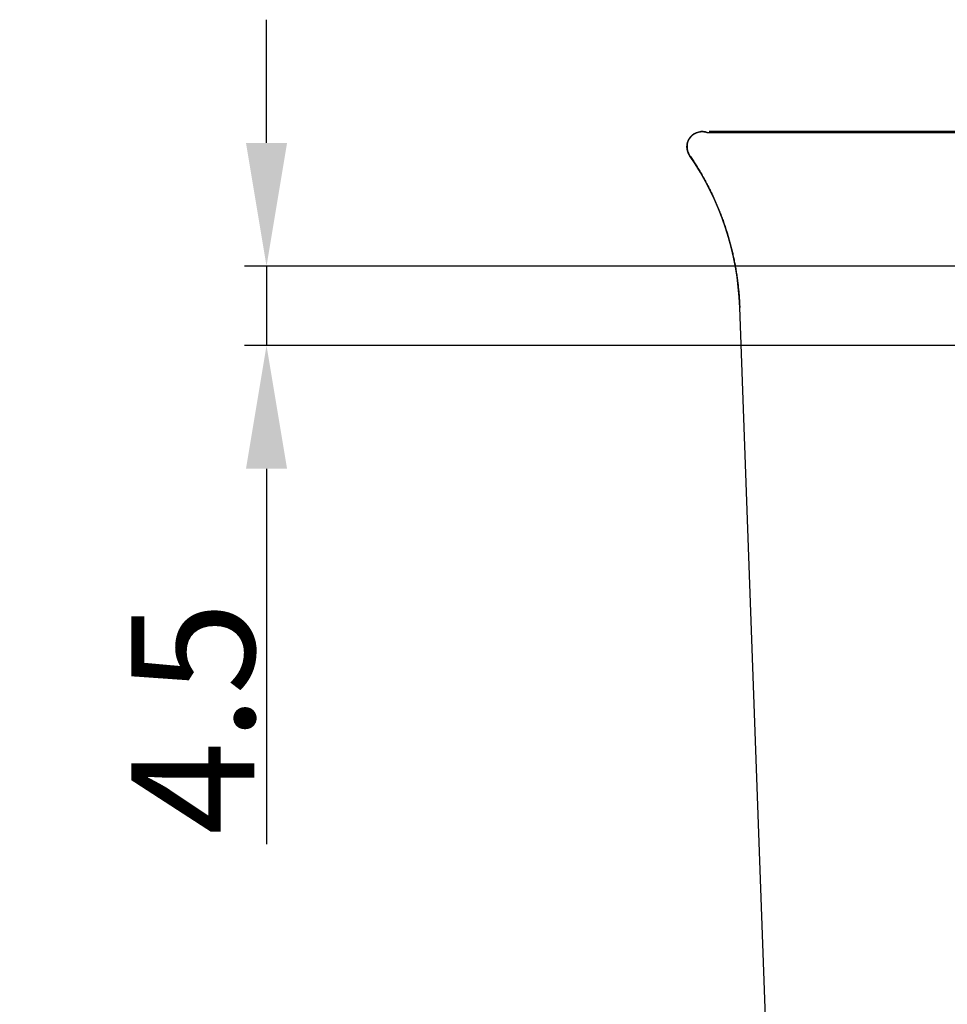
# Model space of a CAD drawing. Units: millimetres. Extents: x 129 to 9010, y -1569 to 170.
# Drawn here: x 7906 to 7958, y -1513 to -1457 of the extents above; entities that cross this region are included whole.
import ezdxf

# ---------------------------------------------------------------- set-up
doc = ezdxf.new("R2010")
doc.units = ezdxf.units.MM
doc.layers.add('粗实线', color=7, linetype='Continuous', lineweight=30)
doc.styles.get("Standard").update_dxf_attribs({"font": 'ARIAL.TTF', "height": 15})
doc.dimstyles.new('尺寸标注', dxfattribs={"dimtxt": 15, "dimasz": 7, "dimexe": 1.25, "dimexo": 0.625, "dimtad": 1, "dimdec": 1, "dimdsep": 46, "dimtxsty": 'Standard', "dimcen": 2.5, "dimclrd": 256, "dimclre": 256, "dimclrt": 256, "dimadec": 0, "dimazin": 0, "dimtfac": 1, "dimtdec": 1, "dimtmove": 0, "dimatfit": 3, "dimfxl": 0, "dimarcsym": 0})

# ---------------------------------------------------------------- blocks, each defined once
blk = doc.blocks.new('*D146')
at = {"layer": 'Defpoints', "color": 0, "linetype": 'ByBlock'}
for p in [(7965.058, -1470.908), (7919.592, -1475.407), (7964.291, -1475.407)]:
    blk.add_point(p, dxfattribs=at)
at = {"layer": '粗实线', "linetype": 'ByBlock', "lineweight": -2}
for p, q in [((7919.592, -1463.908), (7919.592, -1456.908)), ((7964.433, -1470.908), (7918.342, -1470.908)), ((7919.592, -1470.908), (7919.592, -1475.407)), ((7963.666, -1475.407), (7918.342, -1475.407)), ((7919.592, -1482.407), (7919.592, -1503.736))]:
    blk.add_line(p, q, dxfattribs=at)
at = {"layer": '粗实线', "linetype": 'ByBlock'}
for points in [[(7918.425, -1463.908), (7920.758, -1463.908), (7919.592, -1470.908)], [(7918.425, -1482.407), (7920.758, -1482.407), (7919.592, -1475.407)]]:
    blk.add_solid(points, dxfattribs=at)
at = {"layer": '粗实线', "linetype": 'ByBlock', "insert": (7915.407, -1496.571), "char_height": 15, "attachment_point": 5, "rotation": 90}
blk.add_mtext('{\\H0.46667x;4.5}', dxfattribs=at)

msp = doc.modelspace()

# ---------------------------------------------------------------- linework, layer by layer
at = {"color": 0, "linetype": 'Continuous'}
for p, q in [((8016.288, -1463.327), (7944.677, -1463.327)), ((8016.213, -1463.262), (7944.751, -1463.262)), ((7949.482, -1556.25), (7946.482, -1473.25)), ((7949.482, -1556.25), (7946.482, -1473.25))]:
    msp.add_line(p, q, dxfattribs=at)
for centre, radius, start, end in [((7944.348, -1464.126), 0.864, 67.6045, 214.4286), ((7930.177, -1473.839), 16.316, 2.07, 34.4286)]:
    msp.add_arc(centre, radius, start, end, dxfattribs=at)
for points, start_tangent, end_tangent in [([(7943.635, -1464.614), (7943.628, -1464.604), (7943.621, -1464.593), (7943.614, -1464.581), (7943.607, -1464.57), (7943.603, -1464.564), (7943.6, -1464.558), (7943.596, -1464.552), (7943.593, -1464.546), (7943.59, -1464.54), (7943.586, -1464.534), (7943.583, -1464.528), (7943.58, -1464.521), (7943.576, -1464.515), (7943.573, -1464.509), (7943.57, -1464.502), (7943.567, -1464.496), (7943.564, -1464.489), (7943.561, -1464.483), (7943.558, -1464.476), (7943.555, -1464.469), (7943.552, -1464.463), (7943.549, -1464.456), (7943.546, -1464.449), (7943.544, -1464.442), (7943.541, -1464.435), (7943.538, -1464.428), (7943.536, -1464.421), (7943.533, -1464.413), (7943.53, -1464.406), (7943.528, -1464.399), (7943.526, -1464.391), (7943.523, -1464.384), (7943.521, -1464.377), (7943.519, -1464.369), (7943.516, -1464.361), (7943.514, -1464.354), (7943.512, -1464.346), (7943.51, -1464.338), (7943.508, -1464.33), (7943.506, -1464.323), (7943.505, -1464.315), (7943.503, -1464.307), (7943.501, -1464.299), (7943.5, -1464.29), (7943.498, -1464.282), (7943.497, -1464.274), (7943.495, -1464.266), (7943.494, -1464.258), (7943.493, -1464.249), (7943.491, -1464.241), (7943.49, -1464.232), (7943.489, -1464.224), (7943.488, -1464.215), (7943.488, -1464.207), (7943.487, -1464.198), (7943.486, -1464.19), (7943.485, -1464.181), (7943.485, -1464.172), (7943.485, -1464.163), (7943.484, -1464.155), (7943.484, -1464.146), (7943.484, -1464.137), (7943.484, -1464.128), (7943.484, -1464.119), (7943.484, -1464.11), (7943.484, -1464.101), (7943.484, -1464.092), (7943.485, -1464.083), (7943.485, -1464.074), (7943.486, -1464.065), (7943.487, -1464.055), (7943.487, -1464.046), (7943.488, -1464.037), (7943.489, -1464.028), (7943.49, -1464.019), (7943.492, -1464.009), (7943.493, -1464), (7943.494, -1463.991), (7943.496, -1463.982), (7943.497, -1463.972), (7943.499, -1463.963), (7943.501, -1463.954), (7943.503, -1463.944), (7943.505, -1463.935), (7943.507, -1463.926), (7943.509, -1463.916), (7943.512, -1463.907), (7943.514, -1463.898), (7943.517, -1463.889), (7943.52, -1463.879), (7943.522, -1463.87), (7943.525, -1463.861), (7943.528, -1463.851), (7943.532, -1463.842), (7943.535, -1463.833), (7943.538, -1463.824), (7943.542, -1463.815), (7943.545, -1463.805), (7943.549, -1463.796), (7943.553, -1463.787), (7943.557, -1463.778), (7943.561, -1463.769), (7943.565, -1463.76), (7943.569, -1463.751), (7943.574, -1463.742), (7943.578, -1463.733), (7943.583, -1463.724), (7943.587, -1463.716), (7943.592, -1463.707), (7943.597, -1463.698), (7943.602, -1463.69), (7943.607, -1463.681), (7943.612, -1463.672), (7943.618, -1463.664), (7943.623, -1463.655), (7943.629, -1463.647), (7943.634, -1463.639), (7943.64, -1463.63), (7943.646, -1463.622), (7943.652, -1463.614), (7943.658, -1463.606), (7943.664, -1463.598), (7943.67, -1463.59), (7943.676, -1463.582), (7943.683, -1463.574), (7943.689, -1463.567), (7943.696, -1463.559), (7943.702, -1463.552), (7943.709, -1463.544), (7943.716, -1463.537), (7943.723, -1463.529), (7943.73, -1463.522), (7943.737, -1463.515), (7943.744, -1463.508), (7943.751, -1463.501), (7943.758, -1463.494), (7943.766, -1463.487), (7943.773, -1463.481), (7943.781, -1463.474), (7943.788, -1463.467), (7943.796, -1463.461), (7943.803, -1463.455), (7943.811, -1463.448), (7943.819, -1463.442), (7943.827, -1463.436), (7943.835, -1463.43), (7943.843, -1463.425), (7943.851, -1463.419), (7943.859, -1463.413), (7943.867, -1463.408), (7943.875, -1463.402), (7943.884, -1463.397), (7943.892, -1463.392), (7943.9, -1463.387), (7943.909, -1463.382), (7943.917, -1463.377), (7943.926, -1463.372), (7943.934, -1463.367), (7943.943, -1463.363), (7943.951, -1463.358), (7943.96, -1463.354), (7943.968, -1463.35), (7943.977, -1463.345), (7943.986, -1463.341), (7943.994, -1463.337), (7944.003, -1463.334), (7944.012, -1463.33), (7944.02, -1463.326), (7944.029, -1463.323), (7944.038, -1463.319), (7944.047, -1463.316), (7944.055, -1463.313), (7944.064, -1463.31), (7944.073, -1463.307), (7944.082, -1463.304), (7944.091, -1463.301), (7944.099, -1463.298), (7944.108, -1463.296), (7944.117, -1463.293), (7944.126, -1463.291), (7944.135, -1463.288), (7944.143, -1463.286), (7944.152, -1463.284), (7944.161, -1463.282), (7944.17, -1463.28), (7944.178, -1463.278), (7944.187, -1463.277), (7944.196, -1463.275), (7944.205, -1463.274), (7944.213, -1463.272), (7944.222, -1463.271), (7944.231, -1463.27), (7944.239, -1463.269), (7944.248, -1463.268), (7944.256, -1463.267), (7944.265, -1463.266), (7944.273, -1463.265), (7944.282, -1463.264), (7944.29, -1463.264), (7944.299, -1463.263), (7944.307, -1463.263), (7944.315, -1463.262), (7944.324, -1463.262), (7944.332, -1463.262), (7944.34, -1463.262), (7944.348, -1463.262), (7944.357, -1463.262), (7944.365, -1463.262), (7944.373, -1463.262), (7944.381, -1463.262), (7944.389, -1463.263), (7944.397, -1463.263), (7944.405, -1463.264), (7944.413, -1463.264), (7944.421, -1463.265), (7944.428, -1463.265), (7944.436, -1463.266), (7944.444, -1463.267), (7944.452, -1463.268), (7944.459, -1463.269), (7944.467, -1463.27), (7944.474, -1463.271), (7944.482, -1463.272), (7944.489, -1463.273), (7944.497, -1463.275), (7944.504, -1463.276), (7944.511, -1463.277), (7944.519, -1463.279), (7944.526, -1463.28), (7944.533, -1463.282), (7944.54, -1463.283), (7944.547, -1463.285), (7944.554, -1463.287), (7944.561, -1463.288), (7944.568, -1463.29), (7944.575, -1463.292), (7944.581, -1463.294), (7944.588, -1463.296), (7944.595, -1463.298), (7944.602, -1463.3), (7944.608, -1463.302), (7944.615, -1463.304), (7944.621, -1463.306), (7944.628, -1463.308), (7944.64, -1463.313), (7944.653, -1463.317), (7944.665, -1463.322), (7944.677, -1463.327)], (-0.565379, 0.824831), (0.924576, -0.380998)), ([(7943.635, -1464.614), (7943.715, -1464.732), (7943.794, -1464.85), (7943.872, -1464.97), (7943.949, -1465.09), (7944.025, -1465.211), (7944.1, -1465.332), (7944.174, -1465.455), (7944.247, -1465.578), (7944.319, -1465.702), (7944.39, -1465.827), (7944.46, -1465.952), (7944.529, -1466.078), (7944.597, -1466.205), (7944.664, -1466.333), (7944.73, -1466.461), (7944.794, -1466.59), (7944.858, -1466.719), (7944.92, -1466.849), (7944.981, -1466.98), (7945.042, -1467.111), (7945.101, -1467.243), (7945.158, -1467.376), (7945.215, -1467.509), (7945.271, -1467.643), (7945.325, -1467.777), (7945.378, -1467.912), (7945.43, -1468.047), (7945.481, -1468.182), (7945.531, -1468.319), (7945.579, -1468.455), (7945.626, -1468.592), (7945.672, -1468.73), (7945.717, -1468.867), (7945.761, -1469.006), (7945.803, -1469.144), (7945.844, -1469.283), (7945.884, -1469.423), (7945.923, -1469.562), (7945.96, -1469.702), (7945.996, -1469.842), (7946.031, -1469.983), (7946.064, -1470.124), (7946.097, -1470.264), (7946.128, -1470.406), (7946.158, -1470.547), (7946.186, -1470.689), (7946.213, -1470.83), (7946.239, -1470.972), (7946.264, -1471.114), (7946.287, -1471.256), (7946.31, -1471.399), (7946.33, -1471.541), (7946.35, -1471.683), (7946.368, -1471.826), (7946.386, -1471.968), (7946.401, -1472.111), (7946.416, -1472.253), (7946.429, -1472.396), (7946.441, -1472.538), (7946.452, -1472.681), (7946.461, -1472.823), (7946.47, -1472.965), (7946.477, -1473.108), (7946.482, -1473.25)], (0.565379, -0.824831), (0.036121, -0.999347))]:
    msp.add_spline(points, degree=3, dxfattribs=dict(at, start_tangent=start_tangent, end_tangent=end_tangent))

# ---------------------------------------------------------------- dimensions: what is measured, and where the dimension line sits
at = {"layer": '粗实线', "color": 0, "linetype": 'ByBlock'}
dim = msp.add_linear_dim(base=(7919.592, -1475.407), p1=(7965.058, -1470.908), p2=(7964.291, -1475.407), angle=90, text='{\\H0.46667x;<>}', dimstyle='尺寸标注', dxfattribs=at)
dim.commit()
dim.dimension.update_dxf_attribs({"geometry": '*D146', "text_midpoint": (7915.407, -1496.571)})

doc.saveas('drawing.dxf')
